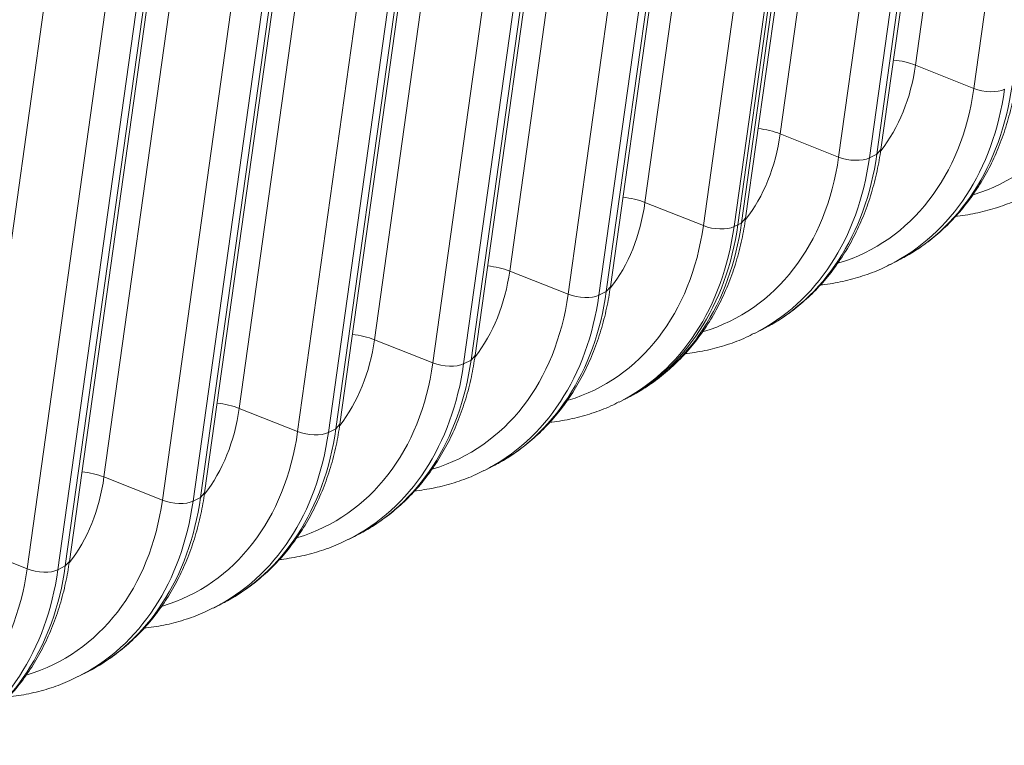
# Model space of a CAD drawing. Extents: x 0 to 595, y 307 to 537.
# Drawn here: x 291 to 296, y 440 to 443 of the extents above; entities that cross this region are included whole.
import ezdxf

# ---------------------------------------------------------------- set-up
doc = ezdxf.new("R2010")
doc.units = 0
doc.header["$MEASUREMENT"] = 0
doc.layers.add('1', color=7, linetype='Continuous', lineweight=0)

msp = doc.modelspace()

# ---------------------------------------------------------------- linework, layer by layer
at = {"layer": '1', "color": 25, "lineweight": 15}
for p, q in [((296.1119, 446.0997), (295.6933, 443.1078)), ((295.9857, 442.9916), (296.4042, 445.9835)), ((295.435, 445.7563), (295.0165, 442.7644)), ((295.5202, 442.6857), (295.9388, 445.6776)), ((295.3088, 442.6483), (295.7273, 445.6401)), ((295.8812, 445.6356), (295.4627, 442.6438)), ((295.4999, 442.6626), (295.9184, 445.6545)), ((294.7581, 445.4129), (294.3396, 442.4211)), ((294.8434, 442.3424), (295.2619, 445.3342)), ((294.6319, 442.3049), (295.0504, 445.2968)), ((295.2044, 445.2923), (294.7858, 442.3004)), ((295.223, 445.3017), (294.8044, 442.3098)), ((294.8044, 442.3098), (295.223, 445.3017)), ((294.823, 442.3193), (295.2415, 445.3111)), ((294.0812, 445.0696), (293.6627, 442.0777)), ((294.1665, 441.999), (294.585, 444.9909)), ((293.955, 441.9615), (294.3736, 444.9534)), ((294.5275, 444.9489), (294.1089, 441.957)), ((294.1461, 441.9759), (294.5647, 444.9678)), ((293.4044, 444.7262), (292.9858, 441.7343)), ((293.4693, 441.6325), (293.8878, 444.6244)), ((293.4896, 441.6556), (293.9082, 444.6475)), ((293.2782, 441.6182), (293.6967, 444.61)), ((293.8506, 444.6055), (293.4321, 441.6137)), ((292.7275, 444.3828), (292.309, 441.391)), ((292.7924, 441.2892), (293.2109, 444.281)), ((292.8127, 441.3123), (293.2313, 444.3041)), ((292.6013, 441.2748), (293.0198, 444.2667)), ((293.1737, 444.2622), (292.7552, 441.2703)), ((292.0506, 444.0395), (291.6321, 441.0476)), ((292.1155, 440.9458), (292.5341, 443.9377)), ((292.1359, 440.9689), (292.5544, 443.9608)), ((291.9244, 440.9314), (292.3429, 443.9233)), ((292.4969, 443.9188), (292.0783, 440.9269)), ((291.3737, 443.6961), (290.9552, 440.7042)), ((291.4386, 440.6024), (291.8572, 443.5943)), ((291.459, 440.6255), (291.8775, 443.6174)), ((291.2475, 440.5881), (291.6661, 443.5799)), ((291.82, 443.5754), (291.4014, 440.5836)), ((295.9857, 442.9916), (295.6933, 443.1078)), ((295.3088, 442.6483), (295.0165, 442.7644)), ((295.4999, 442.6626), (295.4627, 442.6438)), ((295.4999, 442.6626), (295.5202, 442.6857)), ((294.6319, 442.3049), (294.3396, 442.4211)), ((294.7858, 442.3004), (294.8044, 442.3098)), ((294.823, 442.3193), (294.8044, 442.3098)), ((294.823, 442.3193), (294.8434, 442.3424)), ((295.5678, 442.1109), (295.605, 442.1298)), ((293.955, 441.9615), (293.6627, 442.0777)), ((294.1089, 441.957), (294.1461, 441.9759)), ((294.1461, 441.9759), (294.1665, 441.999)), ((294.891, 441.7676), (294.9281, 441.7864)), ((293.2782, 441.6182), (292.9858, 441.7343)), ((293.4321, 441.6137), (293.4693, 441.6325)), ((293.4693, 441.6325), (293.4896, 441.6556)), ((294.2141, 441.4242), (294.2327, 441.4336)), ((294.2327, 441.4336), (294.2513, 441.4431)), ((292.6013, 441.2748), (292.309, 441.391)), ((292.7552, 441.2703), (292.7924, 441.2892)), ((292.7924, 441.2892), (292.8127, 441.3123)), ((293.5372, 441.0808), (293.5744, 441.0997)), ((291.9244, 440.9314), (291.6321, 441.0476)), ((292.0783, 440.9269), (292.1155, 440.9458)), ((292.1155, 440.9458), (292.1359, 440.9689)), ((292.8603, 440.7375), (292.8975, 440.7563)), ((291.2475, 440.5881), (290.9552, 440.7042)), ((291.4014, 440.5836), (291.4386, 440.6024)), ((291.4386, 440.6024), (291.459, 440.6255)), ((292.1835, 440.3941), (292.2206, 440.413)), ((291.5066, 440.0507), (291.5438, 440.0696))]:
    msp.add_line(p, q, dxfattribs=at)
for points in [[(295.9867, 442.4616), (296.3485, 442.571), (296.6014, 442.8978), (296.6625, 443.335)], [(295.5197, 442.6784), (295.6106, 442.7949), (295.6702, 442.9423), (295.6933, 443.1078)], [(295.6933, 443.1078), (295.6605, 443.1208), (295.6219, 443.1298), (295.5829, 443.1335)], [(295.605, 442.1298), (295.9129, 442.286), (296.1206, 442.6042), (296.1768, 443.006)], [(295.3098, 442.1182), (295.6716, 442.2277), (295.9245, 442.5544), (295.9857, 442.9916)], [(295.5639, 442.109), (295.8739, 442.2644), (296.0831, 442.5836), (296.1396, 442.9871)], [(295.9857, 442.9916), (296.0366, 442.9714), (296.1046, 442.9694), (296.1396, 442.9871)], [(294.8428, 442.3351), (294.9337, 442.4515), (294.9933, 442.599), (295.0165, 442.7644)], [(295.0165, 442.7644), (294.9837, 442.7774), (294.9451, 442.7864), (294.906, 442.7902)], [(294.9282, 441.7864), (295.236, 441.9426), (295.4437, 442.2609), (295.4999, 442.6626)], [(294.6329, 441.7749), (294.9948, 441.8843), (295.2476, 442.2111), (295.3088, 442.6483)], [(294.8871, 441.7656), (295.197, 441.921), (295.4062, 442.2402), (295.4627, 442.6438)], [(295.3088, 442.6483), (295.3597, 442.628), (295.4277, 442.626), (295.4627, 442.6438)], [(294.1659, 441.9917), (294.2568, 442.1082), (294.3164, 442.2556), (294.3396, 442.4211)], [(294.3396, 442.4211), (294.3068, 442.4341), (294.2682, 442.4431), (294.2291, 442.4468)], [(294.2327, 441.4336), (294.5406, 441.5898), (294.7482, 441.9081), (294.8044, 442.3098)], [(294.2327, 441.4336), (294.5406, 441.5898), (294.7482, 441.9081), (294.8044, 442.3098)], [(294.2513, 441.4431), (294.5592, 441.5993), (294.7668, 441.9175), (294.823, 442.3193)], [(293.956, 441.4315), (294.3179, 441.5409), (294.5707, 441.8677), (294.6319, 442.3049)], [(294.2102, 441.4222), (294.5201, 441.5777), (294.7294, 441.8968), (294.7858, 442.3004)], [(294.6319, 442.3049), (294.6829, 442.2846), (294.7509, 442.2827), (294.7858, 442.3004)], [(293.4891, 441.6483), (293.5799, 441.7648), (293.6396, 441.9122), (293.6627, 442.0777)], [(293.6627, 442.0777), (293.6299, 442.0907), (293.5913, 442.0997), (293.5523, 442.1034)], [(293.5744, 441.0997), (293.8823, 441.2559), (294.0899, 441.5741), (294.1461, 441.9759)], [(293.2792, 441.0881), (293.641, 441.1976), (293.8939, 441.5243), (293.955, 441.9615)], [(293.5333, 441.0789), (293.8433, 441.2343), (294.0525, 441.5535), (294.1089, 441.957)], [(293.955, 441.9615), (294.006, 441.9413), (294.074, 441.9393), (294.1089, 441.957)], [(292.8122, 441.305), (292.9031, 441.4215), (292.9627, 441.5689), (292.9858, 441.7343)], [(292.9858, 441.7343), (292.953, 441.7474), (292.9144, 441.7563), (292.8754, 441.7601)], [(292.6023, 440.7448), (292.9641, 440.8542), (293.217, 441.181), (293.2782, 441.6182)], [(292.8975, 440.7563), (293.2054, 440.9125), (293.4131, 441.2308), (293.4693, 441.6325)], [(293.2782, 441.6182), (293.3291, 441.5979), (293.3971, 441.5959), (293.4321, 441.6137)], [(292.8564, 440.7355), (293.1664, 440.8909), (293.3756, 441.2101), (293.4321, 441.6137)], [(292.1353, 440.9616), (292.2262, 441.0781), (292.2858, 441.2255), (292.309, 441.391)], [(292.309, 441.391), (292.2762, 441.404), (292.2376, 441.413), (292.1985, 441.4167)], [(291.9254, 440.4014), (292.2873, 440.5109), (292.5401, 440.8376), (292.6013, 441.2748)], [(292.2207, 440.413), (292.5285, 440.5692), (292.7362, 440.8874), (292.7924, 441.2892)], [(292.6013, 441.2748), (292.6522, 441.2545), (292.7202, 441.2526), (292.7552, 441.2703)], [(292.1796, 440.3921), (292.4895, 440.5476), (292.6987, 440.8667), (292.7552, 441.2703)], [(291.4585, 440.6182), (291.5493, 440.7347), (291.6089, 440.8821), (291.6321, 441.0476)], [(291.6321, 441.0476), (291.5993, 441.0606), (291.5607, 441.0696), (291.5216, 441.0733)], [(291.2485, 440.0581), (291.6104, 440.1675), (291.8632, 440.4942), (291.9244, 440.9314)], [(291.5438, 440.0696), (291.8517, 440.2258), (292.0593, 440.544), (292.1155, 440.9458)], [(291.9244, 440.9314), (291.9754, 440.9112), (292.0434, 440.9092), (292.0783, 440.9269)], [(291.5027, 440.0488), (291.8126, 440.2042), (292.0219, 440.5234), (292.0783, 440.9269)], [(290.5717, 439.7147), (290.9335, 439.8241), (291.1864, 440.1509), (291.2475, 440.5881)], [(290.8258, 439.7054), (291.1358, 439.8608), (291.345, 440.18), (291.4014, 440.5836)], [(290.8669, 439.7262), (291.1748, 439.8824), (291.3824, 440.2007), (291.4386, 440.6024)], [(291.2475, 440.5881), (291.2985, 440.5678), (291.3665, 440.5658), (291.4014, 440.5836)]]:
    msp.add_open_spline(points, degree=3, dxfattribs=at)
for points, knots in [([(295.5863, 442.1217), (295.6082, 442.1317), (295.6296, 442.1426), (295.6506, 442.1544), (295.6799, 442.171), (295.7083, 442.1896), (295.7357, 442.2094), (295.7632, 442.2293), (295.7898, 442.2505), (295.8153, 442.273), (295.8409, 442.2957), (295.8654, 442.3197), (295.8887, 442.345), (295.9122, 442.3703), (295.9345, 442.3969), (295.9556, 442.4247), (295.9768, 442.4526), (295.9968, 442.4816), (296.0156, 442.5118), (296.0344, 442.5421), (296.0519, 442.5734), (296.0681, 442.6057), (296.0844, 442.6382), (296.0994, 442.6716), (296.113, 442.7059), (296.1266, 442.7403), (296.1389, 442.7756), (296.1497, 442.8117), (296.1607, 442.8478), (296.1702, 442.8848), (296.1782, 442.9224), (296.1858, 442.9574), (296.1921, 442.9929), (296.1971, 443.0291)], [0, 0, 0, 0, 1, 1, 1, 2, 2, 2, 3, 3, 3, 4, 4, 4, 5, 5, 5, 6, 6, 6, 7, 7, 7, 8, 8, 8, 9, 9, 9, 10, 10, 10, 11, 11, 11, 11]), ([(294.9094, 441.7784), (294.9313, 441.7884), (294.9528, 441.7992), (294.9737, 441.8111), (295.0031, 441.8277), (295.0314, 441.8462), (295.0589, 441.866), (295.0863, 441.8859), (295.1129, 441.9071), (295.1384, 441.9297), (295.164, 441.9523), (295.1885, 441.9763), (295.2119, 442.0016), (295.2353, 442.0269), (295.2576, 442.0535), (295.2788, 442.0813), (295.3, 442.1092), (295.3199, 442.1383), (295.3387, 442.1684), (295.3575, 442.1987), (295.375, 442.23), (295.3912, 442.2624), (295.4075, 442.2948), (295.4225, 442.3282), (295.4361, 442.3625), (295.4497, 442.397), (295.462, 442.4322), (295.4729, 442.4683), (295.4838, 442.5045), (295.4933, 442.5414), (295.5014, 442.579), (295.5089, 442.614), (295.5152, 442.6496), (295.5202, 442.6857)], [0, 0, 0, 0, 1, 1, 1, 2, 2, 2, 3, 3, 3, 4, 4, 4, 5, 5, 5, 6, 6, 6, 7, 7, 7, 8, 8, 8, 9, 9, 9, 10, 10, 10, 11, 11, 11, 11]), ([(295.8947, 442.3515), (295.8978, 442.3518), (295.901, 442.3522), (295.9042, 442.3525), (295.9386, 442.3565), (295.9727, 442.3622), (296.0063, 442.3695), (296.0398, 442.3769), (296.0727, 442.386), (296.1051, 442.3964), (296.1375, 442.4069), (296.1693, 442.4187), (296.2, 442.433), (296.2135, 442.4393), (296.2268, 442.4461), (296.24, 442.4534)], [0, 0, 0, 0, 1, 1, 1, 2, 2, 2, 3, 3, 3, 4, 4, 4, 5, 5, 5, 5]), ([(294.2326, 441.435), (294.2545, 441.445), (294.2759, 441.4559), (294.2968, 441.4677), (294.3262, 441.4843), (294.3545, 441.5028), (294.382, 441.5227), (294.4095, 441.5425), (294.436, 441.5637), (294.4616, 441.5863), (294.4871, 441.6089), (294.5116, 441.6329), (294.535, 441.6582), (294.5584, 441.6836), (294.5808, 441.7102), (294.6019, 441.738), (294.6231, 441.7658), (294.6431, 441.7949), (294.6618, 441.8251), (294.6806, 441.8553), (294.6981, 441.8867), (294.7144, 441.919), (294.7306, 441.9514), (294.7456, 441.9849), (294.7592, 442.0192), (294.7728, 442.0536), (294.7851, 442.0889), (294.796, 442.125), (294.8069, 442.1611), (294.8164, 442.1981), (294.8245, 442.2356), (294.832, 442.2707), (294.8383, 442.3062), (294.8434, 442.3424)], [0, 0, 0, 0, 1, 1, 1, 2, 2, 2, 3, 3, 3, 4, 4, 4, 5, 5, 5, 6, 6, 6, 7, 7, 7, 8, 8, 8, 9, 9, 9, 10, 10, 10, 11, 11, 11, 11]), ([(295.2178, 442.0081), (295.221, 442.0084), (295.2241, 442.0088), (295.2273, 442.0092), (295.2618, 442.0131), (295.2959, 442.0188), (295.3294, 442.0262), (295.3629, 442.0335), (295.3958, 442.0426), (295.4282, 442.0531), (295.4606, 442.0635), (295.4924, 442.0753), (295.5231, 442.0896), (295.5366, 442.096), (295.55, 442.1028), (295.5631, 442.11)], [0, 0, 0, 0, 1, 1, 1, 2, 2, 2, 3, 3, 3, 4, 4, 4, 5, 5, 5, 5]), ([(293.5557, 441.0917), (293.5776, 441.1016), (293.599, 441.1125), (293.6199, 441.1243), (293.6493, 441.1409), (293.6777, 441.1595), (293.7051, 441.1793), (293.7326, 441.1992), (293.7592, 441.2204), (293.7847, 441.243), (293.8102, 441.2656), (293.8347, 441.2896), (293.8581, 441.3149), (293.8816, 441.3402), (293.9039, 441.3668), (293.925, 441.3946), (293.9462, 441.4225), (293.9662, 441.4515), (293.9849, 441.4817), (294.0037, 441.512), (294.0213, 441.5433), (294.0375, 441.5756), (294.0538, 441.6081), (294.0687, 441.6415), (294.0823, 441.6758), (294.096, 441.7102), (294.1082, 441.7455), (294.1191, 441.7816), (294.13, 441.8178), (294.1395, 441.8547), (294.1476, 441.8923), (294.1552, 441.9273), (294.1614, 441.9628), (294.1665, 441.999)], [0, 0, 0, 0, 1, 1, 1, 2, 2, 2, 3, 3, 3, 4, 4, 4, 5, 5, 5, 6, 6, 6, 7, 7, 7, 8, 8, 8, 9, 9, 9, 10, 10, 10, 11, 11, 11, 11]), ([(294.5409, 441.6647), (294.5441, 441.6651), (294.5473, 441.6654), (294.5504, 441.6658), (294.5849, 441.6698), (294.619, 441.6754), (294.6526, 441.6828), (294.686, 441.6902), (294.7189, 441.6992), (294.7514, 441.7097), (294.7837, 441.7201), (294.8156, 441.732), (294.8462, 441.7463), (294.8598, 441.7526), (294.8731, 441.7594), (294.8862, 441.7666)], [0, 0, 0, 0, 1, 1, 1, 2, 2, 2, 3, 3, 3, 4, 4, 4, 5, 5, 5, 5]), ([(292.8788, 440.7483), (292.9007, 440.7583), (292.9221, 440.7691), (292.9431, 440.781), (292.9724, 440.7976), (293.0008, 440.8161), (293.0282, 440.8359), (293.0557, 440.8558), (293.0823, 440.877), (293.1078, 440.8996), (293.1334, 440.9222), (293.1579, 440.9462), (293.1812, 440.9715), (293.2047, 440.9968), (293.227, 441.0234), (293.2481, 441.0512), (293.2693, 441.0791), (293.2893, 441.1082), (293.3081, 441.1383), (293.3269, 441.1686), (293.3444, 441.1999), (293.3606, 441.2323), (293.3769, 441.2647), (293.3919, 441.2981), (293.4055, 441.3324), (293.4191, 441.3669), (293.4314, 441.4021), (293.4423, 441.4382), (293.4532, 441.4744), (293.4627, 441.5113), (293.4707, 441.5489), (293.4783, 441.5839), (293.4846, 441.6195), (293.4896, 441.6556)], [0, 0, 0, 0, 1, 1, 1, 2, 2, 2, 3, 3, 3, 4, 4, 4, 5, 5, 5, 6, 6, 6, 7, 7, 7, 8, 8, 8, 9, 9, 9, 10, 10, 10, 11, 11, 11, 11]), ([(293.864, 441.3214), (293.8672, 441.3217), (293.8704, 441.3221), (293.8736, 441.3224), (293.908, 441.3264), (293.9421, 441.3321), (293.9757, 441.3394), (294.0091, 441.3468), (294.0421, 441.3559), (294.0745, 441.3663), (294.1068, 441.3768), (294.1387, 441.3886), (294.1693, 441.4029), (294.1829, 441.4092), (294.1962, 441.416), (294.2094, 441.4233)], [0, 0, 0, 0, 1, 1, 1, 2, 2, 2, 3, 3, 3, 4, 4, 4, 5, 5, 5, 5]), ([(292.2019, 440.4049), (292.2239, 440.4149), (292.2453, 440.4258), (292.2662, 440.4376), (292.2956, 440.4542), (292.3239, 440.4727), (292.3514, 440.4926), (292.3788, 440.5124), (292.4054, 440.5336), (292.4309, 440.5562), (292.4565, 440.5788), (292.481, 440.6028), (292.5044, 440.6281), (292.5278, 440.6535), (292.5501, 440.6801), (292.5713, 440.7079), (292.5925, 440.7357), (292.6124, 440.7648), (292.6312, 440.795), (292.65, 440.8252), (292.6675, 440.8566), (292.6837, 440.8889), (292.7, 440.9213), (292.715, 440.9548), (292.7286, 440.9891), (292.7422, 441.0235), (292.7545, 441.0588), (292.7654, 441.0949), (292.7763, 441.131), (292.7858, 441.168), (292.7939, 441.2055), (292.8014, 441.2406), (292.8077, 441.2761), (292.8127, 441.3123)], [0, 0, 0, 0, 1, 1, 1, 2, 2, 2, 3, 3, 3, 4, 4, 4, 5, 5, 5, 6, 6, 6, 7, 7, 7, 8, 8, 8, 9, 9, 9, 10, 10, 10, 11, 11, 11, 11]), ([(293.1872, 440.978), (293.1903, 440.9783), (293.1935, 440.9787), (293.1967, 440.9791), (293.2311, 440.983), (293.2652, 440.9887), (293.2988, 440.9961), (293.3323, 441.0034), (293.3652, 441.0125), (293.3976, 441.023), (293.43, 441.0334), (293.4618, 441.0452), (293.4925, 441.0595), (293.506, 441.0659), (293.5193, 441.0727), (293.5325, 441.0799)], [0, 0, 0, 0, 1, 1, 1, 2, 2, 2, 3, 3, 3, 4, 4, 4, 5, 5, 5, 5]), ([(291.5251, 440.0616), (291.547, 440.0716), (291.5684, 440.0824), (291.5893, 440.0942), (291.6187, 440.1108), (291.647, 440.1294), (291.6745, 440.1492), (291.702, 440.1691), (291.7285, 440.1903), (291.7541, 440.2129), (291.7796, 440.2355), (291.8041, 440.2595), (291.8275, 440.2848), (291.8509, 440.3101), (291.8733, 440.3367), (291.8944, 440.3645), (291.9156, 440.3924), (291.9356, 440.4215), (291.9543, 440.4516), (291.9731, 440.4819), (291.9906, 440.5132), (292.0069, 440.5455), (292.0231, 440.578), (292.0381, 440.6114), (292.0517, 440.6457), (292.0653, 440.6801), (292.0776, 440.7154), (292.0885, 440.7515), (292.0994, 440.7877), (292.1089, 440.8246), (292.117, 440.8622), (292.1245, 440.8972), (292.1308, 440.9327), (292.1359, 440.9689)], [0, 0, 0, 0, 1, 1, 1, 2, 2, 2, 3, 3, 3, 4, 4, 4, 5, 5, 5, 6, 6, 6, 7, 7, 7, 8, 8, 8, 9, 9, 9, 10, 10, 10, 11, 11, 11, 11]), ([(292.5103, 440.6346), (292.5135, 440.635), (292.5166, 440.6353), (292.5198, 440.6357), (292.5543, 440.6397), (292.5884, 440.6453), (292.6219, 440.6527), (292.6554, 440.6601), (292.6883, 440.6691), (292.7207, 440.6796), (292.7531, 440.6901), (292.7849, 440.7019), (292.8156, 440.7162), (292.8291, 440.7225), (292.8425, 440.7293), (292.8556, 440.7365)], [0, 0, 0, 0, 1, 1, 1, 2, 2, 2, 3, 3, 3, 4, 4, 4, 5, 5, 5, 5]), ([(290.8482, 439.7182), (290.8701, 439.7282), (290.8915, 439.739), (290.9124, 439.7509), (290.9418, 439.7675), (290.9702, 439.786), (290.9976, 439.8058), (291.0251, 439.8257), (291.0517, 439.8469), (291.0772, 439.8695), (291.1027, 439.8921), (291.1272, 439.9161), (291.1506, 439.9414), (291.1741, 439.9667), (291.1964, 439.9933), (291.2175, 440.0211), (291.2387, 440.049), (291.2587, 440.0781), (291.2774, 440.1082), (291.2962, 440.1385), (291.3138, 440.1698), (291.33, 440.2022), (291.3463, 440.2346), (291.3612, 440.268), (291.3748, 440.3023), (291.3885, 440.3368), (291.4007, 440.372), (291.4116, 440.4081), (291.4225, 440.4443), (291.432, 440.4812), (291.4401, 440.5188), (291.4477, 440.5538), (291.4539, 440.5894), (291.459, 440.6255)], [0, 0, 0, 0, 1, 1, 1, 2, 2, 2, 3, 3, 3, 4, 4, 4, 5, 5, 5, 6, 6, 6, 7, 7, 7, 8, 8, 8, 9, 9, 9, 10, 10, 10, 11, 11, 11, 11]), ([(291.8334, 440.2913), (291.8366, 440.2916), (291.8398, 440.292), (291.8429, 440.2923), (291.8774, 440.2963), (291.9115, 440.302), (291.9451, 440.3093), (291.9785, 440.3167), (292.0114, 440.3258), (292.0439, 440.3362), (292.0762, 440.3467), (292.1081, 440.3585), (292.1387, 440.3728), (292.1523, 440.3791), (292.1656, 440.386), (292.1787, 440.3932)], [0, 0, 0, 0, 1, 1, 1, 2, 2, 2, 3, 3, 3, 4, 4, 4, 5, 5, 5, 5]), ([(291.1565, 439.9479), (291.1597, 439.9482), (291.1629, 439.9486), (291.1661, 439.949), (291.2005, 439.9529), (291.2346, 439.9586), (291.2682, 439.966), (291.3016, 439.9733), (291.3346, 439.9824), (291.367, 439.9929), (291.3993, 440.0033), (291.4312, 440.0151), (291.4618, 440.0294), (291.4754, 440.0358), (291.4887, 440.0426), (291.5019, 440.0498)], [0, 0, 0, 0, 1, 1, 1, 2, 2, 2, 3, 3, 3, 4, 4, 4, 5, 5, 5, 5])]:
    msp.add_open_spline(points, degree=3, knots=knots, dxfattribs=at)

doc.saveas('drawing.dxf')
